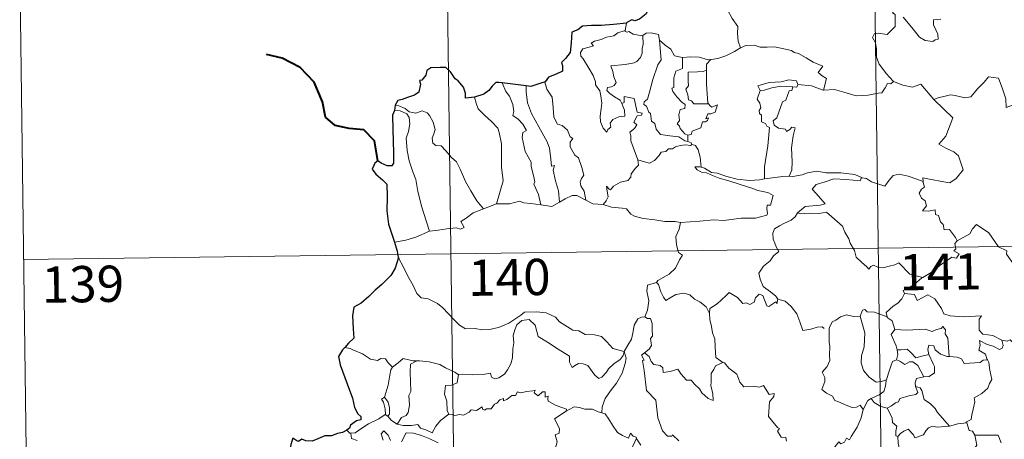
# Model space of a CAD drawing. Units: metres. Extents: x 590001 to 594495, y 4691606 to 4694634.
# Drawn here: x 590276 to 590479, y 4693685 to 4693772 of the extents above; entities that cross this region are included whole.
import ezdxf
from ezdxf.enums import TextEntityAlignment as Align

# ---------------------------------------------------------------- set-up
doc = ezdxf.new("R2010")
doc.units = ezdxf.units.M
doc.header["$MEASUREMENT"] = 0
doc.layers.add('Level 63', color=7, linetype='Continuous', lineweight=0)
doc.styles.add('Arial', font='ARIAL.TTF', dxfattribs={"height": 0.2})

msp = doc.modelspace()

# ---------------------------------------------------------------- linework, layer by layer
at = {"layer": 'Level 63', "linetype": 'Continuous', "lineweight": 0}
for points in [[(590362.56, 4693904.2, -0.74), (590365.75, 4693663.3, -0.74)], [(590450.82, 4693905.38, -0.74), (590454.02, 4693664.47, -0.74)], [(590275.87, 4693782.58, -0.74), (590277.47, 4693662.12, -0.74)], [(590420.69, 4693776.28, -0.74), (590421.53, 4693775.5, -0.74), (590422.15, 4693773.89, -0.74), (590423.04, 4693772.18, -0.74), (590424.25, 4693770.58, -0.74), (590424.13, 4693769.11, -0.74), (590424.28, 4693767.54, -0.74), (590424.77, 4693766.15, -0.74)], [(590456.26, 4693775.03, -0.74), (590455.94, 4693774.21, -0.74), (590456.38, 4693773.7, -0.74), (590456.19, 4693773.38, -0.74), (590456.75, 4693773, -0.74), (590456.71, 4693771.6, -0.74), (590456.74, 4693770.53, -0.74), (590455.97, 4693769.79, -0.74), (590455.06, 4693768.92, -0.74), (590453.19, 4693769.17, -0.74), (590452.45, 4693769.07, -0.74), (590452.02, 4693768.24, -0.74), (590452.64, 4693767.2, -0.74), (590452.86, 4693765.83, -0.74), (590452.9, 4693764.18, -0.74), (590453.41, 4693762.78, -0.74), (590454.09, 4693761.85, -0.74), (590454.85, 4693760.86, -0.74), (590456.38, 4693759.15, -0.74)], [(590401.25, 4693771.27, -0.74), (590400.96, 4693769.72, -0.74)], [(590466.15, 4693772.05, -0.74), (590464.66, 4693771.92, -0.74), (590464.65, 4693770.87, -0.74), (590465.1, 4693769.84, -0.74), (590465.56, 4693768.93, -0.74), (590465.63, 4693767.92, -0.74), (590464.99, 4693767.81, -0.74), (590464.49, 4693767.46, -0.74), (590462.9, 4693767.65, -0.74), (590461.79, 4693768.36, -0.74), (590460.15, 4693770.32, -0.74), (590458.39, 4693772.45, -0.74)], [(590400.26, 4693754.6, -0.74), (590400.83, 4693753.23, -0.74), (590400.89, 4693752.03, -0.74), (590399.64, 4693751.88, -0.74), (590398.42, 4693751.34, -0.74), (590397.87, 4693750.58, -0.74), (590398.02, 4693749.74, -0.74), (590397.39, 4693749.27, -0.74), (590397.2, 4693748.71, -0.74), (590396.41, 4693749.49, -0.74), (590395.84, 4693750.84, -0.74), (590395.81, 4693751.99, -0.74), (590396.02, 4693753.6, -0.74), (590396.14, 4693754.67, -0.74), (590395.96, 4693756.2, -0.74), (590395.72, 4693757.27, -0.74), (590394.81, 4693758.51, -0.74), (590394.82, 4693759.09, -0.74), (590394.34, 4693760.38, -0.74), (590393.48, 4693761.94, -0.74), (590392.28, 4693763.84, -0.74), (590391.77, 4693764.38, -0.74), (590391.74, 4693765.16, -0.74), (590392.18, 4693765.95, -0.74), (590393.5, 4693766.26, -0.74), (590394.38, 4693766.52, -0.74), (590393.95, 4693767.08, -0.74), (590394.6, 4693767.53, -0.74), (590395.99, 4693767.86, -0.74), (590397.1, 4693768.37, -0.74), (590398.63, 4693768.64, -0.74), (590399.45, 4693769.21, -0.74), (590400.96, 4693769.72, -0.74)], [(590400.96, 4693769.72, -0.74), (590400.92, 4693769.49, -0.74), (590401.36, 4693769.39, -0.74), (590401.71, 4693769.54, -0.74), (590402.59, 4693768.97, -0.74), (590404.48, 4693768.59, -0.74), (590404.6, 4693768.68, -0.74)], [(590404.6, 4693768.68, -0.74), (590405.27, 4693769.17, -0.74), (590406.34, 4693769.26, -0.74), (590407.82, 4693768.9, -0.74), (590408.07, 4693767.75, -0.74)], [(590404.6, 4693768.68, -0.74), (590404.65, 4693766.84, -0.74), (590404.5, 4693766.1, -0.74), (590404.44, 4693765, -0.74), (590404.13, 4693764.13, -0.74), (590403.37, 4693763.32, -0.74), (590402.81, 4693763.04, -0.74), (590400.95, 4693762.72, -0.74), (590397.99, 4693762.44, -0.74), (590398.41, 4693761.22, -0.74), (590398.6, 4693760.12, -0.74), (590399.09, 4693758.99, -0.74), (590398.68, 4693758.36, -0.74), (590398.1, 4693758.05, -0.74), (590397.32, 4693757.96, -0.74), (590397.16, 4693757.28, -0.74), (590397.8, 4693756.68, -0.74), (590398.72, 4693756.03, -0.74), (590399.95, 4693755.28, -0.74), (590400.26, 4693754.6, -0.74)], [(590408.07, 4693767.75, -0.74), (590408.21, 4693766.03, -0.74), (590408.38, 4693763.62, -0.74), (590407.73, 4693762.65, -0.74), (590406.69, 4693759.61, -0.74), (590406.01, 4693756.98, -0.74), (590405.57, 4693755.52, -0.74), (590404.86, 4693755, -0.74), (590404.81, 4693754.4, -0.74), (590405.35, 4693754.06, -0.74), (590405.82, 4693752.81, -0.74), (590406.2, 4693752.54, -0.74), (590406.38, 4693750.96, -0.74), (590407.09, 4693750.48, -0.74), (590407.34, 4693749.33, -0.74), (590408.26, 4693748.24, -0.74), (590410.17, 4693747.93, -0.74), (590412.07, 4693747.72, -0.74), (590413.31, 4693746.91, -0.74), (590413.89, 4693746.78, -0.74)], [(590408.07, 4693767.75, -0.74), (590409.25, 4693766.71, -0.74), (590410.4, 4693765.89, -0.74), (590411.14, 4693764.5, -0.74), (590412.78, 4693764.13, -0.74), (590412.83, 4693764.12, -0.74)], [(590418.62, 4693763.69, -0.74), (590418.71, 4693763.69, -0.74), (590420.07, 4693763.94, -0.74), (590421.75, 4693764.51, -0.74), (590423.56, 4693765.37, -0.74), (590424.77, 4693766.15, -0.74)], [(590424.77, 4693766.15, -0.74), (590425.88, 4693766.65, -0.74), (590427.62, 4693766.66, -0.74), (590428.83, 4693766.28, -0.74), (590430.3, 4693766.29, -0.74), (590431.83, 4693766.34, -0.74), (590433.7, 4693765.96, -0.74), (590435.32, 4693765.59, -0.74), (590435.85, 4693765.16, -0.74), (590436.79, 4693764.99, -0.74), (590438.33, 4693764.06, -0.74), (590439.8, 4693763.16, -0.74), (590441.77, 4693762.36, -0.74), (590440.81, 4693761, -0.74), (590441.66, 4693760.34, -0.74), (590442.55, 4693759.82, -0.74), (590441.91, 4693757.37, -0.74)], [(590412.83, 4693764.12, -0.74), (590412.8, 4693761.87, -0.74), (590411.44, 4693761.33, -0.74), (590410.99, 4693759.91, -0.74), (590411, 4693757.92, -0.74), (590410.57, 4693757.81, -0.74), (590410.82, 4693757.12, -0.74), (590411.64, 4693755.99, -0.74), (590412.67, 4693754.87, -0.74), (590413.38, 4693754.41, -0.74), (590413.29, 4693753.59, -0.74), (590412.29, 4693753.38, -0.74), (590412.03, 4693752.28, -0.74), (590412.15, 4693751.14, -0.74), (590411.72, 4693750.4, -0.74), (590412.16, 4693749.96, -0.74), (590412.32, 4693749.42, -0.74), (590413.28, 4693748.33, -0.74), (590413.89, 4693748.04, -0.74)], [(590412.83, 4693764.12, -0.74), (590414.52, 4693764.24, -0.74), (590416.24, 4693764.2, -0.74), (590418.07, 4693763.68, -0.74), (590418.62, 4693763.69, -0.74)], [(590418.62, 4693763.69, -0.74), (590417.74, 4693762.73, -0.74), (590417.77, 4693761.49, -0.74)], [(590417.77, 4693761.49, -0.74), (590417.07, 4693761.25, -0.74), (590415.93, 4693761.2, -0.74), (590414, 4693761.12, -0.74), (590413.94, 4693759.32, -0.74), (590414.01, 4693758.28, -0.74), (590413.49, 4693757.57, -0.74), (590413.88, 4693756.45, -0.74), (590414.04, 4693755.37, -0.74), (590414.64, 4693755.15, -0.74), (590415.14, 4693754.54, -0.74), (590416, 4693754.53, -0.74), (590418.2, 4693754.54, -0.74)], [(590417.77, 4693761.49, -0.74), (590417.77, 4693761.38, -0.74), (590417.78, 4693758.55, -0.74), (590418.02, 4693754.79, -0.74), (590418.2, 4693754.54, -0.74)], [(590384.44, 4693759.07, -0.74), (590384.39, 4693759.01, -0.74), (590384.8, 4693757.61, -0.74), (590385.89, 4693755.91, -0.74), (590386.09, 4693753.83, -0.74), (590386.22, 4693751.78, -0.74), (590386.95, 4693750.33, -0.74), (590387.95, 4693750.09, -0.74), (590389.07, 4693749.12, -0.74), (590389.6, 4693747.71, -0.74), (590390.13, 4693747.38, -0.74), (590389.59, 4693746.66, -0.74), (590389.6, 4693745.65, -0.74), (590390.56, 4693743.92, -0.74), (590391.31, 4693743.42, -0.74), (590391.98, 4693741.42, -0.74), (590392.44, 4693739.78, -0.74), (590391.96, 4693739.14, -0.74), (590391.64, 4693738.39, -0.74), (590391.78, 4693737.63, -0.74), (590392.47, 4693736.49, -0.74), (590392.83, 4693734.61, -0.74)], [(590436.62, 4693758.55, -0.74), (590436.38, 4693759.34, -0.74), (590434.78, 4693759.52, -0.74), (590433.15, 4693759.08, -0.74), (590430.73, 4693758.96, -0.74), (590428.35, 4693758.27, -0.74), (590428.83, 4693757.3, -0.74)], [(590456.38, 4693759.15, -0.74), (590455.82, 4693758.67, -0.74), (590455.17, 4693758.74, -0.74), (590454.68, 4693757.84, -0.74), (590453.95, 4693756.85, -0.74), (590453.25, 4693756.78, -0.74), (590451.14, 4693756.38, -0.74), (590448.66, 4693756.18, -0.74), (590446.1, 4693756.98, -0.74), (590444.18, 4693757.5, -0.74), (590441.91, 4693757.37, -0.74)], [(590456.38, 4693759.15, -0.74), (590456.4, 4693759.14, -0.74), (590458.31, 4693758.44, -0.74), (590460.34, 4693758.03, -0.74), (590462.06, 4693758.61, -0.74), (590464.71, 4693755.44, -0.74)], [(590464.81, 4693755.35, -0.74), (590464.71, 4693755.44, -0.74), (590465.62, 4693755.79, -0.74), (590468.17, 4693756.4, -0.74), (590469.11, 4693756.29, -0.74), (590471.12, 4693755.79, -0.74), (590472.39, 4693755.97, -0.74), (590473.81, 4693757.7, -0.74), (590475.13, 4693759.02, -0.74), (590476.03, 4693760.11, -0.74), (590478.05, 4693759.86, -0.74), (590478.82, 4693757.84, -0.74), (590479.59, 4693755.57, -0.74), (590479.68, 4693753.82, -0.74), (590480.95, 4693754.25, -0.74), (590481.56, 4693753.74, -0.74)], [(590375.55, 4693758.89, -0.74), (590376.33, 4693757.08, -0.74), (590377.08, 4693756.11, -0.74), (590377.76, 4693754.41, -0.74), (590377.97, 4693752.95, -0.74), (590377.73, 4693752.17, -0.74), (590378.85, 4693751.41, -0.74), (590379.81, 4693750.35, -0.74), (590380.54, 4693749.06, -0.74), (590379.84, 4693748.65, -0.74), (590379.7, 4693747.58, -0.74), (590380.29, 4693744.71, -0.74), (590381.55, 4693742.51, -0.74), (590381.56, 4693741.57, -0.74), (590382.08, 4693739.49, -0.74), (590382.3, 4693738.42, -0.74), (590382.08, 4693737.92, -0.74), (590383.04, 4693735.77, -0.74), (590383.51, 4693733.69, -0.74)], [(590380.51, 4693758.26, -0.74), (590380.49, 4693757.07, -0.74), (590380.81, 4693754.74, -0.74), (590381.62, 4693752.57, -0.74), (590383.1, 4693749.8, -0.74), (590384.81, 4693746.71, -0.74), (590385.3, 4693745.4, -0.74), (590385.57, 4693743.12, -0.74), (590385.72, 4693741.68, -0.74), (590386.33, 4693741.81, -0.74), (590386.05, 4693740.86, -0.74), (590386.54, 4693738.66, -0.74), (590387.21, 4693736.57, -0.74), (590387.38, 4693734.25, -0.74)], [(590428.83, 4693757.3, -0.74), (590428.19, 4693755.55, -0.74), (590428.78, 4693754.68, -0.74), (590428.98, 4693753.71, -0.74), (590428.63, 4693753.16, -0.74), (590428.69, 4693752.56, -0.74), (590429.1, 4693752.24, -0.74), (590429.14, 4693750.84, -0.74), (590429.95, 4693750.47, -0.74), (590430.2, 4693749.92, -0.74), (590430.8, 4693749.68, -0.74), (590430.4, 4693745.86, -0.74), (590429.75, 4693741.51, -0.74), (590429.77, 4693739.07, -0.74)], [(590428.83, 4693757.3, -0.74), (590429.75, 4693757.36, -0.74), (590431.28, 4693757.87, -0.74), (590433.1, 4693758.23, -0.74), (590435.57, 4693758.05, -0.74)], [(590435.57, 4693758.05, -0.74), (590435.39, 4693757.28, -0.74), (590434.84, 4693757.22, -0.74), (590434.12, 4693755.32, -0.74), (590433.43, 4693754.95, -0.74), (590432.71, 4693752.8, -0.74), (590432.32, 4693751.64, -0.74), (590431.54, 4693751.07, -0.74), (590431.73, 4693750.17, -0.74), (590432.62, 4693749.53, -0.74), (590434.09, 4693749.34, -0.74), (590434.25, 4693748.81, -0.74), (590434.96, 4693749.27, -0.74), (590435.36, 4693749.75, -0.74), (590436.06, 4693749.57, -0.74), (590435.69, 4693747.97, -0.74), (590435.29, 4693745.44, -0.74), (590435.44, 4693742.55, -0.74), (590435.37, 4693740.85, -0.74), (590434.86, 4693739.61, -0.74)], [(590436.62, 4693758.55, -0.74), (590436.4, 4693758.01, -0.74), (590435.57, 4693758.05, -0.74)], [(590441.91, 4693757.37, -0.74), (590441.86, 4693757.36, -0.74), (590439.44, 4693758.26, -0.74), (590436.62, 4693758.55, -0.74)], [(590369.83, 4693755.96, -0.74), (590370.17, 4693754.69, -0.74), (590370.57, 4693753.53, -0.74), (590371.93, 4693752.14, -0.74), (590373.37, 4693750.88, -0.74), (590374.67, 4693749.55, -0.74), (590374.95, 4693748.66, -0.74), (590375.4, 4693746.26, -0.74), (590375.43, 4693741.44, -0.74), (590375.75, 4693738.62, -0.74), (590374.34, 4693733.84, -0.74)], [(590403.58, 4693742.94, -0.74), (590402.1, 4693746.92, -0.74), (590402.12, 4693747.97, -0.74), (590401.91, 4693748.72, -0.74), (590402.87, 4693749.45, -0.74), (590403.36, 4693750.18, -0.74), (590402.73, 4693750.76, -0.74), (590403.44, 4693752.09, -0.74), (590404.35, 4693752.18, -0.74), (590404.47, 4693752.63, -0.74), (590403.42, 4693752.86, -0.74), (590402.79, 4693755.64, -0.74), (590400.78, 4693756.04, -0.74), (590400.78, 4693754.83, -0.74), (590400.26, 4693754.6, -0.74)], [(590462.53, 4693738.46, -0.74), (590462.46, 4693739.25, -0.74), (590463.84, 4693738.99, -0.74), (590466.78, 4693738.4, -0.74), (590468.04, 4693738.22, -0.74), (590469.33, 4693739.1, -0.74), (590470.78, 4693740.92, -0.74), (590470.33, 4693742.35, -0.74), (590469.81, 4693743.82, -0.74), (590468.88, 4693744.6, -0.74), (590467.23, 4693745.39, -0.74), (590465.73, 4693746.18, -0.74), (590467.23, 4693747.85, -0.74), (590468.65, 4693751.64, -0.74), (590464.81, 4693755.35, -0.74)], [(590353.28, 4693753.16, -0.74), (590354.46, 4693753.09, -0.74), (590355.82, 4693752.46, -0.74), (590356.3, 4693751.74, -0.74), (590356.44, 4693750.41, -0.74), (590356.16, 4693748.8, -0.74), (590355.7, 4693747.43, -0.74), (590355.92, 4693744.87, -0.74), (590356.32, 4693742.8, -0.74), (590357.08, 4693740.51, -0.74), (590357.68, 4693738.91, -0.74), (590358.14, 4693736.44, -0.74), (590358.94, 4693733.19, -0.74), (590359.82, 4693730.39, -0.74), (590360.51, 4693728.19, -0.74)], [(590353.44, 4693754.25, -0.74), (590354.18, 4693754.14, -0.74), (590355.49, 4693753.58, -0.74), (590356.32, 4693752.92, -0.74), (590357.7, 4693752.61, -0.74), (590359.01, 4693753.08, -0.74), (590360.02, 4693752.72, -0.74), (590360.55, 4693752.13, -0.74), (590361.26, 4693750.75, -0.74), (590361.67, 4693749.27, -0.74), (590361.41, 4693748.38, -0.74), (590361.1, 4693747.46, -0.74), (590361.21, 4693746.42, -0.74), (590361.86, 4693745.93, -0.74), (590362.93, 4693745.9, -0.74), (590363.92, 4693744.86, -0.74), (590365.05, 4693743.47, -0.74), (590366.08, 4693742.53, -0.74), (590366.9, 4693741.07, -0.74), (590367.99, 4693738.48, -0.74), (590369.08, 4693736.53, -0.74), (590370.28, 4693734.51, -0.74), (590371.7, 4693732.86, -0.74)], [(590418.2, 4693754.54, -0.74), (590418.48, 4693754.15, -0.74), (590418.87, 4693753.86, -0.74), (590420.06, 4693754.34, -0.74), (590419.83, 4693753.7, -0.74), (590419.54, 4693752.84, -0.74), (590418.63, 4693752.52, -0.74), (590418.02, 4693752.51, -0.74), (590417.6, 4693751.44, -0.74), (590418.15, 4693751.67, -0.74), (590417.97, 4693751.08, -0.74), (590417.57, 4693750.8, -0.74), (590416.92, 4693750.84, -0.74), (590416.58, 4693749.6, -0.74), (590414.82, 4693748.92, -0.74), (590414.57, 4693748.22, -0.74), (590413.89, 4693748.04, -0.74)], [(590413.89, 4693748.04, -0.74), (590413.89, 4693746.78, -0.74)], [(590413.89, 4693746.78, -0.74), (590414.57, 4693746.5, -0.74), (590414.75, 4693746.15, -0.74), (590414.81, 4693746.13, -0.74)], [(590414.81, 4693746.13, -0.74), (590414.42, 4693745.91, -0.74), (590413.39, 4693746.05, -0.74), (590412.31, 4693745.97, -0.74), (590411.38, 4693745.65, -0.74), (590410.75, 4693745.23, -0.74), (590409.91, 4693745.24, -0.74), (590409.38, 4693744.72, -0.74), (590408.4, 4693744.53, -0.74), (590407.98, 4693743.84, -0.74), (590407.01, 4693742.84, -0.74), (590406, 4693742.29, -0.74), (590404.93, 4693742.58, -0.74), (590403.58, 4693742.94, -0.74)], [(590414.81, 4693746.13, -0.74), (590415.51, 4693745.92, -0.74), (590416.02, 4693745.04, -0.74), (590416.48, 4693743.53, -0.74), (590416.67, 4693741.46, -0.74)], [(590396.39, 4693733.71, -0.74), (590397.03, 4693734.46, -0.74), (590397.43, 4693735.34, -0.74), (590397.25, 4693736.46, -0.74), (590397.1, 4693737.55, -0.74), (590397.66, 4693736.94, -0.74), (590397.94, 4693736.76, -0.74), (590398.55, 4693737.54, -0.74), (590400.02, 4693738.34, -0.74), (590401.51, 4693738.72, -0.74), (590402.15, 4693739.39, -0.74), (590402.21, 4693740.08, -0.74), (590403.09, 4693741.27, -0.74), (590403.7, 4693741.9, -0.74), (590403.58, 4693742.94, -0.74)], [(590416.67, 4693741.46, -0.74), (590416.47, 4693741.52, -0.74), (590415.37, 4693741.55, -0.74), (590415.85, 4693740.93, -0.74), (590416.75, 4693740.43, -0.74), (590417.79, 4693740.29, -0.74), (590418.98, 4693739.76, -0.74), (590420.39, 4693739.16, -0.74), (590422.36, 4693738.61, -0.74), (590424.72, 4693737.88, -0.74), (590427.09, 4693737.11, -0.74), (590428.36, 4693736.62, -0.74), (590429.72, 4693736.35, -0.74), (590430.56, 4693736.18, -0.74), (590431.51, 4693735.61, -0.74), (590431.01, 4693733.61, -0.74), (590430.26, 4693733.61, -0.74), (590430.22, 4693732.88, -0.74), (590430.36, 4693731.9, -0.74), (590430.23, 4693731.52, -0.74), (590429.2, 4693731.23, -0.74), (590427.85, 4693730.89, -0.74), (590424.93, 4693730.91, -0.74), (590421.36, 4693730.43, -0.74), (590419.22, 4693730.58, -0.74), (590416.4, 4693730.27, -0.74), (590412.36, 4693730.01, -0.74)], [(590429.77, 4693739.07, -0.74), (590428.72, 4693738.82, -0.74), (590426.66, 4693738.71, -0.74), (590424.11, 4693738.98, -0.74), (590421.95, 4693739.55, -0.74), (590419.93, 4693740.2, -0.74), (590418.78, 4693740.37, -0.74), (590417.37, 4693741.23, -0.74), (590416.67, 4693741.46, -0.74)], [(590429.77, 4693739.07, -0.74), (590433.5, 4693739.54, -0.74), (590434.86, 4693739.61, -0.74)], [(590434.86, 4693739.61, -0.74), (590435.58, 4693739.5, -0.74), (590437.5, 4693739.9, -0.74), (590438.61, 4693740.28, -0.74), (590440.55, 4693740.62, -0.74), (590442.49, 4693740.3, -0.74), (590445.48, 4693740.28, -0.74), (590448.4, 4693739.94, -0.74), (590449.75, 4693739.3, -0.74)], [(590449.75, 4693739.3, -0.74), (590449.48, 4693738.66, -0.74), (590446.61, 4693738.91, -0.74), (590444.05, 4693739.06, -0.74), (590442.26, 4693738.45, -0.74), (590440.44, 4693737.89, -0.74), (590439.61, 4693736.92, -0.74), (590440.41, 4693735.99, -0.74), (590442.25, 4693733.85, -0.74), (590441.26, 4693733.63, -0.74), (590438.16, 4693733.32, -0.74), (590436.56, 4693732.04, -0.74)], [(590449.75, 4693739.3, -0.74), (590449.87, 4693739.25, -0.74), (590450.8, 4693739.11, -0.74), (590451.86, 4693738.44, -0.74), (590454.59, 4693737.52, -0.74), (590455.51, 4693738.76, -0.74), (590456.33, 4693739.72, -0.74), (590457.54, 4693740, -0.74), (590459.41, 4693739.6, -0.74), (590461.23, 4693738.96, -0.74), (590462.53, 4693738.46, -0.74)], [(590469.56, 4693726.2, -0.74), (590469.19, 4693726.94, -0.74), (590467.96, 4693728.59, -0.74), (590466.84, 4693728.52, -0.74), (590466.68, 4693729.63, -0.74), (590466.07, 4693730.15, -0.74), (590465.67, 4693731.45, -0.74), (590465.08, 4693731.67, -0.74), (590465, 4693732.63, -0.74), (590463.65, 4693732.36, -0.74), (590462.4, 4693732.44, -0.74), (590463.22, 4693733.45, -0.74), (590462.92, 4693734.47, -0.74), (590462.17, 4693735.06, -0.74), (590461.7, 4693736.06, -0.74), (590462.2, 4693736.94, -0.74), (590462.82, 4693737.32, -0.74), (590462.55, 4693738.29, -0.74), (590462.53, 4693738.46, -0.74)], [(590387.38, 4693734.25, -0.74), (590388.59, 4693734.88, -0.74), (590390.02, 4693735.63, -0.74), (590391, 4693735.57, -0.74), (590392.83, 4693734.61, -0.74)], [(590392.83, 4693734.61, -0.74), (590394.25, 4693733.85, -0.74), (590396.39, 4693733.71, -0.74)], [(590360.51, 4693728.19, -0.74), (590362.35, 4693728.44, -0.74), (590364.11, 4693728.67, -0.74), (590366.01, 4693728.94, -0.74), (590366.96, 4693728.62, -0.74), (590367.67, 4693728.97, -0.74), (590366.99, 4693730.19, -0.74), (590368.13, 4693730.92, -0.74), (590369.56, 4693732, -0.74), (590371.7, 4693732.86, -0.74)], [(590371.7, 4693732.86, -0.74), (590374.34, 4693733.84, -0.74)], [(590374.34, 4693733.84, -0.74), (590377.06, 4693733.85, -0.74), (590379.11, 4693734.42, -0.74), (590380.01, 4693734.11, -0.74), (590381.44, 4693733.97, -0.74), (590383.51, 4693733.69, -0.74)], [(590383.51, 4693733.69, -0.74), (590385.82, 4693733.34, -0.74), (590387.38, 4693734.25, -0.74)], [(590396.39, 4693733.71, -0.74), (590398.11, 4693733.18, -0.74), (590400.36, 4693732.98, -0.74), (590401.22, 4693732.81, -0.74), (590402.15, 4693731.77, -0.74), (590402.87, 4693731.29, -0.74), (590404.65, 4693730.86, -0.74), (590407.08, 4693730.54, -0.74), (590409.14, 4693730.22, -0.74), (590411.27, 4693730.22, -0.74), (590412.36, 4693730.01, -0.74)], [(590436.56, 4693732.04, -0.74), (590436.04, 4693731.2, -0.74), (590435.23, 4693730.47, -0.74), (590433.72, 4693729.8, -0.74), (590432.82, 4693729.34, -0.74), (590431.81, 4693728.72, -0.74), (590431.48, 4693727.8, -0.74), (590431.51, 4693726.56, -0.74), (590431.9, 4693725.74, -0.74), (590432.18, 4693724.97, -0.74), (590432.7, 4693724.01, -0.74), (590431.59, 4693723.11, -0.74), (590430.89, 4693722.06, -0.74), (590429.5, 4693720.98, -0.74), (590428.6, 4693719.55, -0.74), (590428.85, 4693718.26, -0.74), (590429.44, 4693716.81, -0.74), (590430.04, 4693716.35, -0.74), (590431, 4693715.69, -0.74), (590432.06, 4693714.8, -0.74), (590432.49, 4693714.18, -0.74)], [(590436.56, 4693732.04, -0.74), (590437.21, 4693731.78, -0.74), (590439, 4693731.94, -0.74), (590441.02, 4693731.84, -0.74), (590442.53, 4693732.17, -0.74), (590445.84, 4693729.27, -0.74), (590446.32, 4693728.02, -0.74), (590447.18, 4693726.64, -0.74), (590447.45, 4693725.73, -0.74), (590448.35, 4693724.19, -0.74), (590448.66, 4693722.87, -0.74), (590449.77, 4693721.8, -0.74), (590450.87, 4693720.82, -0.74), (590451.29, 4693720.34, -0.74), (590451.7, 4693720.94, -0.74), (590452.23, 4693721.2, -0.74), (590453.18, 4693720.76, -0.74), (590454.44, 4693720.74, -0.74), (590455.52, 4693720.98, -0.74), (590456.65, 4693721.24, -0.74), (590457.46, 4693721.68, -0.74), (590459.73, 4693719.33, -0.74), (590462.43, 4693718.67, -0.74)], [(590276.67, 4693722.36, -0.74), (590806.31, 4693729.38, -0.74)], [(590412.36, 4693730.01, -0.74), (590412.1, 4693728.63, -0.74), (590411.45, 4693727.1, -0.74), (590411.54, 4693725.36, -0.74), (590411.98, 4693723.8, -0.74), (590412.81, 4693723.25, -0.74), (590412.18, 4693722.27, -0.74), (590411.36, 4693720.58, -0.74), (590410.01, 4693719.36, -0.74), (590407.67, 4693718.04, -0.74), (590407.42, 4693717.63, -0.74)], [(590489.65, 4693720.58, -0.74), (590488.64, 4693718.88, -0.74), (590488.04, 4693719.28, -0.74), (590487.89, 4693718.59, -0.74), (590485.48, 4693718.85, -0.74), (590484.51, 4693719.18, -0.74), (590483.82, 4693720.99, -0.74), (590483.21, 4693721.48, -0.74), (590482.44, 4693720.95, -0.74), (590481.49, 4693721.68, -0.74), (590481.02, 4693721.63, -0.74), (590479.71, 4693723.43, -0.74), (590479.8, 4693724.17, -0.74), (590478.11, 4693725.01, -0.74), (590476.05, 4693727.89, -0.74), (590473.53, 4693729.57, -0.74), (590472.68, 4693728.71, -0.74), (590472.16, 4693727.69, -0.74), (590469.56, 4693726.2, -0.74)], [(590353.27, 4693725.94, -0.74), (590355.63, 4693726.33, -0.74), (590357.69, 4693726.97, -0.74), (590360.51, 4693728.19, -0.74)], [(590469.56, 4693726.2, -0.74), (590469.54, 4693726.19, -0.74), (590469.08, 4693725.64, -0.74), (590469.28, 4693724.6, -0.74), (590468.87, 4693724.17, -0.74), (590469.98, 4693723.52, -0.74), (590469.37, 4693722.61, -0.74), (590468.47, 4693722.84, -0.74), (590466.05, 4693721.21, -0.74), (590464.53, 4693719.88, -0.74), (590462.43, 4693718.67, -0.74)], [(590354.09, 4693722.86, -0.74), (590355.25, 4693720.65, -0.74), (590356.05, 4693718.9, -0.74), (590357.14, 4693717.01, -0.74), (590357.91, 4693715.3, -0.74), (590358.84, 4693714.42, -0.74), (590360.25, 4693714.2, -0.74), (590362.15, 4693713.25, -0.74), (590363.26, 4693712.35, -0.74), (590365.55, 4693709.94, -0.74), (590366.73, 4693708.76, -0.74), (590367.98, 4693708.05, -0.74), (590370, 4693708.08, -0.74), (590371.38, 4693707.8, -0.74), (590373.02, 4693707.88, -0.74), (590374.98, 4693708.39, -0.74), (590376.89, 4693709.19, -0.74), (590379.37, 4693710.87, -0.74), (590380.18, 4693711.5, -0.74), (590382.65, 4693711.54, -0.74), (590384.66, 4693711.35, -0.74), (590386.56, 4693710.46, -0.74), (590387.38, 4693709.48, -0.74), (590390.11, 4693707.74, -0.74), (590391.37, 4693707.59, -0.74), (590392.66, 4693706.86, -0.74), (590394.62, 4693706.76, -0.74), (590396.04, 4693706.46, -0.74), (590397.14, 4693705.3, -0.74), (590398.44, 4693703.93, -0.74), (590400.76, 4693703.32, -0.74)], [(590462.43, 4693718.67, -0.74), (590462.22, 4693718.56, -0.74), (590460.65, 4693717.21, -0.74), (590458.39, 4693715.98, -0.74), (590458.64, 4693715.36, -0.74)], [(590407.42, 4693717.63, -0.74), (590405.55, 4693717.07, -0.74), (590405.46, 4693715.83, -0.74), (590405.82, 4693713.81, -0.74), (590405.57, 4693711.87, -0.74), (590404.99, 4693710.53, -0.74)], [(590407.42, 4693717.63, -0.74), (590407.87, 4693717.2, -0.74), (590408.3, 4693715.65, -0.74), (590408.89, 4693714.54, -0.74), (590409.34, 4693713.88, -0.74), (590410.25, 4693714.44, -0.74), (590411.42, 4693715.09, -0.74), (590413.04, 4693715.42, -0.74), (590414.29, 4693715.05, -0.74), (590415.27, 4693714.16, -0.74), (590416.41, 4693713.59, -0.74), (590417.66, 4693712.6, -0.74), (590418.41, 4693711.21, -0.74)], [(590432.45, 4693714, -0.74), (590432.37, 4693713.24, -0.74), (590432.1, 4693713.58, -0.74), (590430.66, 4693712.64, -0.74), (590430.23, 4693712.75, -0.74), (590429.39, 4693714.92, -0.74), (590428.61, 4693715.22, -0.74), (590427.9, 4693714.41, -0.74), (590427.63, 4693713.51, -0.74), (590426.7, 4693713.02, -0.74), (590425.98, 4693713.4, -0.74), (590425.27, 4693713.24, -0.74), (590424.17, 4693714.51, -0.74), (590422.46, 4693715.57, -0.74), (590421.73, 4693714.82, -0.74), (590419.98, 4693713.16, -0.74), (590418.46, 4693712.26, -0.74), (590418.41, 4693711.21, -0.74)], [(590458.64, 4693715.36, -0.74), (590458.09, 4693714.24, -0.74), (590457.3, 4693713.35, -0.74), (590456.33, 4693712.68, -0.74), (590454.88, 4693711.39, -0.74), (590455.1, 4693710.47, -0.74)], [(590458.64, 4693715.36, -0.74), (590460.75, 4693715.12, -0.74), (590461.27, 4693713.85, -0.74), (590463.49, 4693715.07, -0.74), (590464.96, 4693714.2, -0.74), (590466.32, 4693712.26, -0.74), (590466.82, 4693711.1, -0.74), (590468.12, 4693710.69, -0.74), (590470.87, 4693710.49, -0.74), (590474.57, 4693710.7, -0.74), (590474.1, 4693710.02, -0.74), (590474.12, 4693707.73, -0.74), (590474.83, 4693706.95, -0.74), (590476.9, 4693706.63, -0.74), (590478.75, 4693705.69, -0.74)], [(590432.49, 4693714.18, -0.74), (590432.52, 4693714.13, -0.74), (590434.01, 4693713.74, -0.74), (590435.25, 4693712.66, -0.74), (590436.42, 4693711.11, -0.74), (590437.04, 4693709.45, -0.74), (590437.65, 4693707.71, -0.74), (590439.3, 4693707.93, -0.74), (590440.61, 4693708.4, -0.74), (590441.65, 4693708.46, -0.74), (590442.07, 4693708.11, -0.74)], [(590400.76, 4693703.32, -0.74), (590401.52, 4693704.62, -0.74), (590402.25, 4693705.9, -0.74), (590402.63, 4693707.48, -0.74), (590402.81, 4693708.79, -0.74), (590403.57, 4693710.12, -0.74), (590404.3, 4693710.46, -0.74), (590404.99, 4693710.53, -0.74)], [(590404.99, 4693710.53, -0.74), (590405.54, 4693710.13, -0.74), (590406.18, 4693710.15, -0.74), (590406.55, 4693709.14, -0.74), (590406.53, 4693707.96, -0.74), (590406.63, 4693706.49, -0.74), (590406.18, 4693706.01, -0.74), (590406.38, 4693704.59, -0.74), (590405.93, 4693703.8, -0.74), (590404.97, 4693703.06, -0.74)], [(590418.41, 4693711.21, -0.74), (590418.42, 4693709.92, -0.74), (590418.81, 4693708.47, -0.74), (590418.97, 4693707.18, -0.74), (590419.5, 4693705.95, -0.74), (590419.58, 4693704.21, -0.74), (590419.7, 4693702.07, -0.74), (590421.1, 4693701.04, -0.74)], [(590449.51, 4693710.64, -0.74), (590448.1, 4693710.54, -0.74), (590446.67, 4693710.91, -0.74), (590445.44, 4693710.5, -0.74), (590444.46, 4693709.79, -0.74), (590443.69, 4693709.46, -0.74), (590443.17, 4693708.29, -0.74)], [(590455.1, 4693710.47, -0.74), (590452.49, 4693711.47, -0.74), (590450.98, 4693711.51, -0.74), (590450.47, 4693712, -0.74), (590449.97, 4693711.87, -0.74), (590449.51, 4693710.64, -0.74)], [(590449.51, 4693710.64, -0.74), (590449.74, 4693709.85, -0.74), (590450.44, 4693707.21, -0.74), (590450.36, 4693704.3, -0.74), (590449.78, 4693702.45, -0.74), (590449.68, 4693700.99, -0.74), (590450.22, 4693699.41, -0.74), (590451.33, 4693698.06, -0.74), (590452.79, 4693697.02, -0.74), (590453.9, 4693697.16, -0.74), (590454.93, 4693697.44, -0.74)], [(590455.1, 4693710.47, -0.74), (590455.11, 4693710.39, -0.74), (590456.11, 4693709.66, -0.74), (590456.68, 4693707.9, -0.74)], [(590478.75, 4693705.69, -0.74), (590479.89, 4693705.46, -0.74), (590480.47, 4693705.74, -0.74), (590481.26, 4693704.98, -0.74), (590483.85, 4693705.86, -0.74), (590484.51, 4693708.19, -0.74), (590486.79, 4693708.12, -0.74), (590489.67, 4693708.99, -0.74), (590491.18, 4693708.57, -0.74), (590492.15, 4693709.62, -0.74), (590493.29, 4693709.08, -0.74), (590495.21, 4693709.79, -0.74), (590496.37, 4693710.76, -0.74), (590496.77, 4693711.59, -0.74), (590497.98, 4693712.06, -0.74)], [(590400.76, 4693703.32, -0.74), (590400.54, 4693702.52, -0.74), (590399.9, 4693701.7, -0.74), (590398.61, 4693700.79, -0.74), (590397.48, 4693699.78, -0.74), (590397.07, 4693699.07, -0.74), (590396.1, 4693698.01, -0.74), (590395.54, 4693697.76, -0.74), (590394.7, 4693698.44, -0.74), (590393.22, 4693700.44, -0.74), (590392.31, 4693700.79, -0.74), (590391.29, 4693700.88, -0.74), (590390.49, 4693700.34, -0.74), (590389.98, 4693700, -0.74), (590389.46, 4693701.1, -0.74), (590389.48, 4693702.35, -0.74), (590387.14, 4693703.79, -0.74), (590384.94, 4693705.26, -0.74), (590382.95, 4693706.47, -0.74), (590382.68, 4693707.49, -0.74), (590382.38, 4693708.75, -0.74), (590381.14, 4693709.95, -0.74), (590379.61, 4693709.76, -0.74), (590378.55, 4693708.86, -0.74), (590378.14, 4693707.84, -0.74), (590377.8, 4693706.64, -0.74), (590377.93, 4693705.1, -0.74), (590377.73, 4693703.87, -0.74), (590377.71, 4693702, -0.74), (590377.36, 4693700.78, -0.74), (590376.67, 4693699.56, -0.74), (590376.01, 4693698.67, -0.74), (590374.83, 4693697.88, -0.74), (590374, 4693697.71, -0.74), (590373.37, 4693698.05, -0.74), (590373.14, 4693698.82, -0.74), (590371.97, 4693698.63, -0.74), (590369.42, 4693698.54, -0.74), (590367.25, 4693698.62, -0.74), (590366.54, 4693698.57, -0.74)], [(590443.17, 4693708.29, -0.74), (590443.09, 4693708.12, -0.74), (590443.1, 4693705.93, -0.74), (590443.11, 4693705.24, -0.74), (590443.26, 4693704.37, -0.74), (590443.18, 4693702.6, -0.74), (590443.23, 4693701.46, -0.74), (590442.68, 4693700.22, -0.74), (590441.65, 4693699.04, -0.74), (590442.17, 4693697.95, -0.74), (590442.19, 4693697.15, -0.74), (590441.56, 4693695.48, -0.74), (590442.56, 4693694.69, -0.74), (590443.8, 4693694.1, -0.74), (590444.28, 4693693.17, -0.74), (590445.25, 4693692.88, -0.74), (590446.3, 4693692.38, -0.74), (590447.85, 4693691.76, -0.74), (590448.72, 4693691.82, -0.74), (590449.5, 4693692.24, -0.74), (590450.1, 4693691.35, -0.74)], [(590456.68, 4693707.9, -0.74), (590459.15, 4693707.73, -0.74), (590462.91, 4693707.92, -0.74), (590464.37, 4693707.5, -0.74), (590465.27, 4693707.9, -0.74), (590466.23, 4693708.08, -0.74), (590466.57, 4693708.49, -0.74), (590467.1, 4693707.84, -0.74), (590467.03, 4693706.98, -0.74), (590467.62, 4693706.1, -0.74), (590467.86, 4693702.3, -0.74)], [(590456.68, 4693707.9, -0.74), (590455.9, 4693706.87, -0.74), (590456.93, 4693704.54, -0.74), (590457.16, 4693703.67, -0.74), (590457.18, 4693703.66, -0.74)], [(590344.17, 4693703.96, -0.74), (590343.05, 4693704.18, -0.74)], [(590467.86, 4693702.3, -0.74), (590467.47, 4693702.33, -0.74), (590466.12, 4693702.81, -0.74), (590465.03, 4693703.7, -0.74), (590464.72, 4693704.5, -0.74), (590463.68, 4693704.65, -0.74), (590463.51, 4693703.72, -0.74), (590463.68, 4693702.72, -0.74), (590463.68, 4693702.71, -0.74)], [(590478.75, 4693705.69, -0.74), (590479.06, 4693704.6, -0.74), (590478.85, 4693703.99, -0.74), (590478.29, 4693703.74, -0.74), (590476.96, 4693704.46, -0.74), (590475.74, 4693704.81, -0.74), (590474.14, 4693705.59, -0.74), (590474.31, 4693704.67, -0.74), (590474.04, 4693703.64, -0.74), (590475.37, 4693702.77, -0.74), (590475.68, 4693701.81, -0.74), (590475.8, 4693701.6, -0.74)], [(590352.9, 4693700.1, -0.74), (590352.02, 4693701, -0.74), (590351.44, 4693701.8, -0.74), (590350.46, 4693701.87, -0.74), (590349.82, 4693701.49, -0.74), (590348.36, 4693701.78, -0.74), (590346.71, 4693702.86, -0.74), (590344.71, 4693703.67, -0.74), (590344.17, 4693703.96, -0.74)], [(590400.76, 4693703.32, -0.74), (590401.18, 4693701.94, -0.74), (590400.97, 4693700.85, -0.74), (590400.32, 4693698.82, -0.74), (590399.13, 4693696.78, -0.74), (590397.94, 4693695.2, -0.74), (590396.81, 4693693.61, -0.74), (590396.2, 4693691.92, -0.74), (590396.15, 4693690.62, -0.74)], [(590412.04, 4693684.88, -0.74), (590410.75, 4693686.12, -0.74), (590410.62, 4693685.85, -0.74), (590409.72, 4693685.84, -0.74), (590408.66, 4693686.92, -0.74), (590407.72, 4693689.65, -0.74), (590407.3, 4693693.29, -0.74), (590405.35, 4693695.3, -0.74), (590404.88, 4693699.43, -0.74), (590404.52, 4693701.46, -0.74), (590404.9, 4693701.56, -0.74), (590404.33, 4693702.6, -0.74), (590404.97, 4693703.06, -0.74)], [(590404.97, 4693703.06, -0.74), (590405.91, 4693702.28, -0.74), (590406.31, 4693701.24, -0.74), (590406.88, 4693700.62, -0.74), (590408.19, 4693700.44, -0.74), (590408.73, 4693699.99, -0.74), (590408.83, 4693698.96, -0.74), (590410.24, 4693699.19, -0.74), (590411.8, 4693699.68, -0.74), (590412.54, 4693698.62, -0.74), (590413.65, 4693697.43, -0.74), (590414.62, 4693697.38, -0.74), (590415.28, 4693696.58, -0.74), (590416.28, 4693695.61, -0.74), (590416.76, 4693694.82, -0.74), (590418.09, 4693693.59, -0.74), (590419.15, 4693693.22, -0.74), (590419.07, 4693694.63, -0.74), (590418.64, 4693696.22, -0.74), (590418.72, 4693697.09, -0.74), (590418.71, 4693698.81, -0.74), (590419.26, 4693699.59, -0.74), (590419.59, 4693700.4, -0.74), (590421.1, 4693701.04, -0.74)], [(590457.18, 4693703.66, -0.74), (590457.25, 4693702.68, -0.74), (590456.98, 4693701.62, -0.74)], [(590457.18, 4693703.66, -0.74), (590457.97, 4693703.67, -0.74), (590459.23, 4693703.82, -0.74), (590459.95, 4693703.1, -0.74), (590461, 4693702.04, -0.74), (590462.21, 4693702.35, -0.74), (590463.68, 4693702.71, -0.74)], [(590463.68, 4693702.71, -0.74), (590464.58, 4693700.79, -0.74), (590464.89, 4693700.22, -0.74), (590464.85, 4693698.92, -0.74), (590463.78, 4693698.18, -0.74), (590462.67, 4693698.1, -0.74)], [(590475.8, 4693701.6, -0.74), (590474.92, 4693701.53, -0.74), (590474.31, 4693701.08, -0.74), (590470.96, 4693700.88, -0.74), (590470.42, 4693701.85, -0.74), (590469.52, 4693702.13, -0.74), (590467.86, 4693702.3, -0.74)], [(590351.25, 4693693.88, -0.74), (590351.97, 4693696.39, -0.74), (590352.35, 4693698.47, -0.74), (590352.55, 4693699.52, -0.74), (590352.9, 4693700.1, -0.74)], [(590357.89, 4693701.41, -0.74), (590357.12, 4693701.41, -0.74), (590355.09, 4693701.86, -0.74), (590354.09, 4693701.02, -0.74), (590352.9, 4693700.1, -0.74)], [(590357.89, 4693701.41, -0.74), (590356.64, 4693700.68, -0.74), (590356.53, 4693699.08, -0.74), (590356.6, 4693697.14, -0.74), (590356.68, 4693695.08, -0.74), (590356.24, 4693694.22, -0.74), (590356.38, 4693692.21, -0.74), (590356.12, 4693690.73, -0.74), (590355.7, 4693690.13, -0.74), (590354.73, 4693689.66, -0.74), (590353.83, 4693688.29, -0.74)], [(590366.54, 4693698.57, -0.74), (590366.43, 4693698.56, -0.74), (590365.77, 4693699.04, -0.74), (590363.83, 4693699.95, -0.74), (590362.7, 4693700.62, -0.74), (590360.48, 4693701.17, -0.74), (590358.46, 4693701.41, -0.74), (590357.89, 4693701.41, -0.74)], [(590421.1, 4693701.04, -0.74), (590421.12, 4693701.03, -0.74), (590421.46, 4693701.02, -0.74), (590422.39, 4693699.89, -0.74), (590424.03, 4693698.67, -0.74), (590424.63, 4693697.02, -0.74), (590425.44, 4693696, -0.74), (590427.48, 4693696.15, -0.74), (590428.73, 4693695.95, -0.74), (590429.53, 4693696.33, -0.74), (590430.73, 4693694.41, -0.74), (590431.73, 4693694.65, -0.74), (590431.68, 4693694.05, -0.74), (590430.75, 4693692.95, -0.74), (590430.54, 4693689.9, -0.74), (590432.45, 4693687.64, -0.74), (590432.87, 4693687.38, -0.74), (590432.41, 4693686.88, -0.74), (590433.18, 4693685.61, -0.74), (590434.14, 4693685.52, -0.74), (590434.29, 4693684.78, -0.74)], [(590456.98, 4693701.62, -0.74), (590456.16, 4693701.25, -0.74), (590455.85, 4693700.29, -0.74), (590455.3, 4693698.64, -0.74), (590454.93, 4693697.44, -0.74)], [(590456.98, 4693701.62, -0.74), (590457.69, 4693701.34, -0.74), (590458.72, 4693700.66, -0.74), (590459.69, 4693701.18, -0.74), (590460.4, 4693701.19, -0.74), (590461.4, 4693700.41, -0.74), (590462.67, 4693698.1, -0.74)], [(590475.8, 4693701.6, -0.74), (590476.1, 4693701.09, -0.74), (590476.26, 4693699.47, -0.74), (590476.69, 4693697.56, -0.74), (590476.2, 4693696.7, -0.74), (590475.89, 4693695.76, -0.74), (590474.64, 4693694.63, -0.74), (590473.02, 4693693.75, -0.74), (590473.2, 4693692.92, -0.74), (590472.82, 4693691.44, -0.74), (590472.6, 4693690.24, -0.74), (590472.45, 4693689.27, -0.74), (590471.36, 4693688.72, -0.74), (590471.55, 4693688.57, -0.74)], [(590366.54, 4693698.57, -0.74), (590366.28, 4693696.84, -0.74), (590365.1, 4693696.37, -0.74), (590363.87, 4693696.29, -0.74), (590363.62, 4693694.52, -0.74), (590364.13, 4693693.05, -0.74), (590364.18, 4693691.12, -0.74), (590364.51, 4693690.35, -0.74)], [(590462.67, 4693698.1, -0.74), (590462.63, 4693698.09, -0.74), (590461.14, 4693697.73, -0.74), (590460.85, 4693696.84, -0.74), (590460.91, 4693696.07, -0.74)], [(590454.93, 4693697.44, -0.74), (590454.9, 4693697.34, -0.74), (590454.75, 4693696.16, -0.74), (590454.39, 4693695.05, -0.74), (590453.43, 4693694.4, -0.74), (590451.8, 4693693.61, -0.74)], [(590460.91, 4693696.07, -0.74), (590461.44, 4693694.84, -0.74), (590461, 4693694.43, -0.74), (590459.59, 4693694.15, -0.74), (590457.7, 4693693.6, -0.74), (590457.41, 4693692.9, -0.74), (590456.81, 4693692.74, -0.74), (590455.95, 4693692.08, -0.74), (590455.07, 4693691.6, -0.74)], [(590460.91, 4693696.07, -0.74), (590461.89, 4693695.8, -0.74), (590462.25, 4693695.28, -0.74), (590462.72, 4693693.42, -0.74), (590464.04, 4693692.48, -0.74), (590464.97, 4693691.52, -0.74), (590465.46, 4693690.7, -0.74), (590467.93, 4693687.86, -0.74)], [(590364.51, 4693690.35, -0.74), (590365.22, 4693690.3, -0.74), (590365.79, 4693690.09, -0.74), (590366.73, 4693690.28, -0.74), (590367.53, 4693690.15, -0.74), (590368.76, 4693690.79, -0.74), (590369.16, 4693691.28, -0.74), (590370.23, 4693691.12, -0.74), (590371.42, 4693691.88, -0.74), (590371.47, 4693691.4, -0.74), (590371.94, 4693691.17, -0.74), (590372.28, 4693691.45, -0.74), (590373.24, 4693691.47, -0.74), (590373.98, 4693692.46, -0.74), (590374.42, 4693692.65, -0.74), (590375.05, 4693693.36, -0.74), (590375.82, 4693693.59, -0.74), (590375.82, 4693693.14, -0.74), (590376.49, 4693693.44, -0.74), (590377.54, 4693694.2, -0.74), (590378.27, 4693694.21, -0.74), (590378.71, 4693694.99, -0.74), (590379.38, 4693694.76, -0.74), (590380.6, 4693695.03, -0.74), (590381.9, 4693695.22, -0.74), (590382.36, 4693695.33, -0.74), (590382.14, 4693694.79, -0.74), (590382.95, 4693694.18, -0.74), (590383.86, 4693694.96, -0.74), (590384.45, 4693694.98, -0.74), (590384.44, 4693693.86, -0.74), (590385.05, 4693694.08, -0.74), (590384.96, 4693693.52, -0.74), (590385.05, 4693693.03, -0.74), (590386.72, 4693692.14, -0.74), (590388.81, 4693691.44, -0.74), (590388.74, 4693691.02, -0.74)], [(590351.4, 4693690.28, -0.74), (590351.44, 4693690.3, -0.74), (590351.38, 4693691.46, -0.74), (590351.01, 4693692.84, -0.74), (590350.61, 4693693.49, -0.74), (590351.25, 4693693.88, -0.74)], [(590351.25, 4693693.88, -0.74), (590351.99, 4693692.86, -0.74), (590352.26, 4693691.71, -0.74), (590352.26, 4693690.39, -0.74), (590351.91, 4693689.95, -0.74)], [(590388.74, 4693691.02, -0.74), (590389.41, 4693691.35, -0.74), (590390.42, 4693691.92, -0.74), (590391.51, 4693691.76, -0.74), (590392.59, 4693691.42, -0.74), (590394.21, 4693691.38, -0.74), (590395.4, 4693690.89, -0.74), (590396.15, 4693690.62, -0.74)], [(590451.8, 4693693.61, -0.74), (590451.09, 4693693.2, -0.74), (590450.1, 4693691.35, -0.74)], [(590451.8, 4693693.61, -0.74), (590452.36, 4693692.78, -0.74), (590453.8, 4693691.96, -0.74), (590455.07, 4693691.6, -0.74)], [(590344.27, 4693686.42, -0.74), (590345.2, 4693686.48, -0.74), (590346.54, 4693687.48, -0.74), (590347.9, 4693688.35, -0.74), (590350.04, 4693689.41, -0.74), (590351.4, 4693690.28, -0.74)], [(590351.4, 4693690.28, -0.74), (590351.91, 4693689.95, -0.74)], [(590351.91, 4693689.95, -0.74), (590352.7, 4693689.03, -0.74), (590353.83, 4693688.29, -0.74)], [(590353.83, 4693688.29, -0.74), (590355.06, 4693688, -0.74), (590356.83, 4693688, -0.74), (590358.1, 4693688.26, -0.74), (590358.69, 4693687.46, -0.74), (590359.78, 4693687.12, -0.74), (590361.1, 4693686.48, -0.74), (590361.83, 4693687.86, -0.74), (590362.81, 4693689.03, -0.74), (590364.51, 4693690.35, -0.74)], [(590382.44, 4693676.05, -0.74), (590382.48, 4693676.11, -0.74), (590384.02, 4693679.42, -0.74), (590384.13, 4693680.03, -0.74), (590385.09, 4693680.64, -0.74), (590385.62, 4693681.87, -0.74), (590386.35, 4693682.65, -0.74), (590386.92, 4693684.66, -0.74), (590386.52, 4693686.11, -0.74), (590387.35, 4693686.41, -0.74), (590387.4, 4693687.4, -0.74), (590386.38, 4693689.44, -0.74), (590388.74, 4693691.02, -0.74)], [(590396.15, 4693690.62, -0.74), (590396.83, 4693690.46, -0.74), (590397.57, 4693689.35, -0.74), (590398.36, 4693688.11, -0.74), (590399.4, 4693686.61, -0.74), (590400.42, 4693685.96, -0.74), (590401.62, 4693685.44, -0.74), (590402.08, 4693686.44, -0.74), (590402.61, 4693685.81, -0.74), (590403.21, 4693685.6, -0.74), (590403.28, 4693685.41, -0.74)], [(590450.1, 4693691.35, -0.74), (590449.71, 4693689.64, -0.74), (590448.88, 4693687.7, -0.74), (590447.61, 4693685.73, -0.74), (590447.3, 4693685.07, -0.74), (590446.68, 4693685.44, -0.74), (590446.25, 4693684.6, -0.74), (590445.51, 4693684.24, -0.74), (590445.1, 4693684.63, -0.74), (590444.1, 4693683.44, -0.74), (590444.35, 4693681.84, -0.74), (590444.43, 4693680.73, -0.74), (590444.98, 4693678.73, -0.74), (590444.97, 4693676.8, -0.74), (590445.19, 4693675.68, -0.74)], [(590455.07, 4693691.6, -0.74), (590455.64, 4693690.55, -0.74), (590456.14, 4693689.57, -0.74), (590456.15, 4693688.65, -0.74), (590457.1, 4693687.92, -0.74), (590456.84, 4693686.87, -0.74), (590456.89, 4693685.92, -0.74), (590457.25, 4693685.78, -0.74)], [(590457.25, 4693685.78, -0.74), (590457.82, 4693686.36, -0.74), (590458.49, 4693686.88, -0.74), (590459.45, 4693687.24, -0.74), (590460.53, 4693686.08, -0.74), (590460.82, 4693685.48, -0.74), (590462.56, 4693686.11, -0.74), (590463.09, 4693686.93, -0.74), (590463.65, 4693687.56, -0.74), (590464.44, 4693687.86, -0.74), (590465.38, 4693687.69, -0.74), (590467.93, 4693687.86, -0.74)], [(590467.93, 4693687.86, -0.74), (590469.71, 4693688.37, -0.74), (590471.55, 4693688.57, -0.74)], [(590471.55, 4693688.57, -0.74), (590472.01, 4693686.98, -0.74), (590472.74, 4693686.87, -0.74), (590473.19, 4693686.05, -0.74)], [(590343.48, 4693687.06, -0.74), (590344.04, 4693686.41, -0.74), (590344.27, 4693686.42, -0.74)], [(590344.27, 4693686.42, -0.74), (590344.4, 4693685.36, -0.74), (590345.62, 4693684.92, -0.74)], [(590350.99, 4693685.01, -0.74), (590350.57, 4693686.32, -0.74), (590351.07, 4693686.9, -0.74), (590352.01, 4693686.04, -0.74), (590352.45, 4693684.93, -0.74)], [(590354.73, 4693684.63, -0.74), (590355.72, 4693686.51, -0.74), (590357.26, 4693686.44, -0.74), (590358.87, 4693685.94, -0.74), (590360.58, 4693685.25, -0.74), (590362.35, 4693684.43, -0.74)], [(590457.25, 4693685.78, -0.74), (590457.34, 4693684.39, -0.74), (590457.63, 4693683.12, -0.74), (590457.24, 4693682.12, -0.74), (590457.56, 4693680.9, -0.74), (590458.63, 4693679.16, -0.74), (590458.91, 4693678.3, -0.74), (590458.64, 4693677.38, -0.74), (590458.68, 4693676.56, -0.74), (590459.46, 4693675.41, -0.74), (590459.28, 4693674.42, -0.74), (590458.64, 4693673.95, -0.74), (590457.6, 4693673.36, -0.74), (590457.46, 4693672.55, -0.74), (590458, 4693671.85, -0.74), (590458.86, 4693671.48, -0.74), (590458.9, 4693671.48, -0.74)], [(590473.19, 4693686.05, -0.74), (590473.63, 4693683.98, -0.74), (590473.03, 4693683.18, -0.74), (590471.93, 4693682.17, -0.74), (590472.24, 4693681.37, -0.74), (590472.25, 4693678.88, -0.74), (590472.61, 4693677.94, -0.74), (590471.77, 4693676.67, -0.74), (590471.33, 4693675.42, -0.74), (590471.47, 4693673.42, -0.74), (590471.13, 4693672.38, -0.74)], [(590473.19, 4693686.05, -0.74), (590478.04, 4693686.04, -0.74), (590478.65, 4693684.45, -0.74)], [(590403.28, 4693685.41, -0.74), (590402.22, 4693682.98, -0.74), (590401.16, 4693679.52, -0.74), (590400.76, 4693678.03, -0.74), (590399.71, 4693676.68, -0.74), (590400.21, 4693674.42, -0.74), (590401.14, 4693671.11, -0.74), (590401.8, 4693670.35, -0.74), (590402.92, 4693670.45, -0.74), (590403.73, 4693670.26, -0.74), (590403.68, 4693669.57, -0.74)], [(590403.28, 4693685.41, -0.74), (590403.35, 4693685.21, -0.74), (590404.2, 4693683.98, -0.74)]]:
    msp.add_polyline3d(points, dxfattribs=at)
at = {"layer": 'Level 63', "linetype": 'Continuous', "lineweight": 30}
for points in [[(590408.03, 4693779.27, -0.74), (590407.79, 4693777.89, -0.74), (590407.85, 4693776.83, -0.74), (590406.8, 4693775.15, -0.74), (590405.7, 4693774.09, -0.74), (590405.26, 4693773.14, -0.74), (590403.9, 4693772.07, -0.74), (590402.92, 4693771.74, -0.74), (590402.31, 4693771.96, -0.74), (590401.27, 4693771.36, -0.74), (590401.25, 4693771.27, -0.74)], [(590401.25, 4693771.27, -0.74), (590398.55, 4693770.97, -0.74), (590395.97, 4693770.75, -0.74), (590394, 4693770.78, -0.74), (590392.11, 4693770.59, -0.74), (590391.16, 4693769.87, -0.74), (590389.95, 4693769.39, -0.74), (590389.81, 4693767.15, -0.74), (590389.57, 4693765.19, -0.74), (590388.62, 4693763.9, -0.74), (590387.81, 4693763.12, -0.74), (590388.04, 4693762.38, -0.74), (590387.99, 4693761.34, -0.74), (590386.73, 4693760.72, -0.74), (590385.11, 4693760.09, -0.74), (590384.44, 4693759.07, -0.74)], [(590369.83, 4693755.96, -0.74), (590367.94, 4693755.71, -0.74), (590367.99, 4693756.77, -0.74), (590367.55, 4693758.01, -0.74), (590366.42, 4693759.3, -0.74), (590365.83, 4693759.7, -0.74), (590364.84, 4693761.14, -0.74), (590363.92, 4693762.06, -0.74), (590362.75, 4693762.07, -0.74), (590360.83, 4693762.03, -0.74), (590359.99, 4693761.48, -0.74), (590359.74, 4693760.45, -0.74), (590358.97, 4693759.47, -0.74), (590358.5, 4693759.37, -0.74), (590358.64, 4693758.61, -0.74), (590358.31, 4693757, -0.74), (590357.41, 4693756.34, -0.74), (590356, 4693755.88, -0.74), (590354.87, 4693755.44, -0.74), (590353.97, 4693755.26, -0.74), (590353.44, 4693754.25, -0.74)], [(590375.55, 4693758.89, -0.74), (590374.84, 4693758.98, -0.74), (590374.26, 4693758.99, -0.74), (590373.51, 4693758.21, -0.74), (590372.82, 4693757.3, -0.74), (590371.75, 4693756.52, -0.74), (590369.83, 4693755.96, -0.74)], [(590384.44, 4693759.07, -0.74), (590383.53, 4693758.86, -0.74), (590381.44, 4693758.13, -0.74), (590380.51, 4693758.26, -0.74)], [(590380.51, 4693758.26, -0.74), (590377.73, 4693758.61, -0.74), (590375.55, 4693758.89, -0.74)], [(590353.28, 4693753.16, -0.74), (590352.91, 4693752.19, -0.74), (590352.97, 4693749.24, -0.74), (590353.08, 4693744.41, -0.74), (590353.11, 4693742.25, -0.74), (590352.77, 4693741.76, -0.74), (590351.8, 4693741.73, -0.74), (590350.53, 4693742.27, -0.74), (590349.87, 4693742.79, -0.74), (590349.27, 4693742.31, -0.74), (590349.06, 4693741.8, -0.74), (590348.7, 4693741.06, -0.74), (590349.45, 4693740.01, -0.74), (590350.85, 4693738.86, -0.74), (590351.72, 4693737.93, -0.74), (590351.8, 4693735.39, -0.74), (590351.7, 4693732.44, -0.74), (590352.07, 4693729.69, -0.74), (590353.15, 4693726.34, -0.74), (590353.27, 4693725.94, -0.74)], [(590353.44, 4693754.25, -0.74), (590353.28, 4693753.16, -0.74)], [(590353.27, 4693725.94, -0.74), (590353.85, 4693724.11, -0.74), (590354.09, 4693722.86, -0.74)], [(590354.09, 4693722.86, -0.74), (590354.11, 4693722.74, -0.74), (590353.43, 4693720.56, -0.74), (590352.54, 4693719.03, -0.74), (590350.69, 4693717.16, -0.74), (590349.34, 4693716.03, -0.74), (590348.01, 4693714.74, -0.74), (590346.4, 4693713.31, -0.74), (590344.92, 4693712.52, -0.74), (590344.63, 4693710.74, -0.74), (590344.77, 4693708.02, -0.74), (590344.92, 4693706.11, -0.74), (590343.82, 4693705.06, -0.74), (590343.05, 4693704.18, -0.74)], [(590343.05, 4693704.18, -0.74), (590342.58, 4693703.65, -0.74), (590341.7, 4693702.3, -0.74), (590342.05, 4693700.58, -0.74), (590343.55, 4693696.65, -0.74), (590344.59, 4693693.65, -0.74), (590345.06, 4693691.78, -0.74), (590345.72, 4693690.41, -0.74), (590346.32, 4693689.89, -0.74), (590346.33, 4693689.22, -0.74), (590345.47, 4693688.99, -0.74), (590344.19, 4693688.1, -0.74), (590343.99, 4693687.51, -0.74), (590343.48, 4693687.06, -0.74)], [(590343.48, 4693687.06, -0.74), (590342.59, 4693686.6, -0.74), (590341.55, 4693686.36, -0.74), (590340.26, 4693685.86, -0.74), (590338.9, 4693685.9, -0.74), (590337.49, 4693685.28, -0.74), (590336.29, 4693684.78, -0.74), (590334.95, 4693684.87, -0.74), (590334.15, 4693685.2, -0.74), (590333.48, 4693684.71, -0.74), (590333.12, 4693684.88, -0.74), (590332.27, 4693685.44, -0.74), (590331.86, 4693684.09, -0.74), (590331.78, 4693683.06, -0.74), (590331.51, 4693681.77, -0.74)]]:
    msp.add_polyline3d(points, dxfattribs=at)
at = {"layer": 'Level 63', "linetype": 'Continuous', "lineweight": 40}
msp.add_polyline3d([(590349.87, 4693742.79, -0.74), (590349.2, 4693746.93, -0.74), (590346.96, 4693749.21, -0.74), (590343.91, 4693749.48, -0.74), (590341.06, 4693750.06, -0.74), (590339.03, 4693751.82, -0.74), (590338.45, 4693754.96, -0.74), (590336.71, 4693759.04, -0.74), (590333.82, 4693762.04, -0.74), (590330.11, 4693763.97, -0.74), (590326.84, 4693764.76, -0.74)], dxfattribs=at)

# ---------------------------------------------------------------- texts
at = {"layer": 'Level 63', "linetype": 'Continuous', "lineweight": 13, "style": 'Arial'}
for s, p in [('140', (590377.02, 4693718.68, -0.74)), ('141', (590466.1, 4693719.83, -0.74)), ('139', (590288.93, 4693717.27, -0.74))]:
    msp.add_text(s, height=7.5, rotation=0.7601, dxfattribs=at).set_placement(p, align=Align.MIDDLE_CENTER)

doc.saveas('drawing.dxf')
